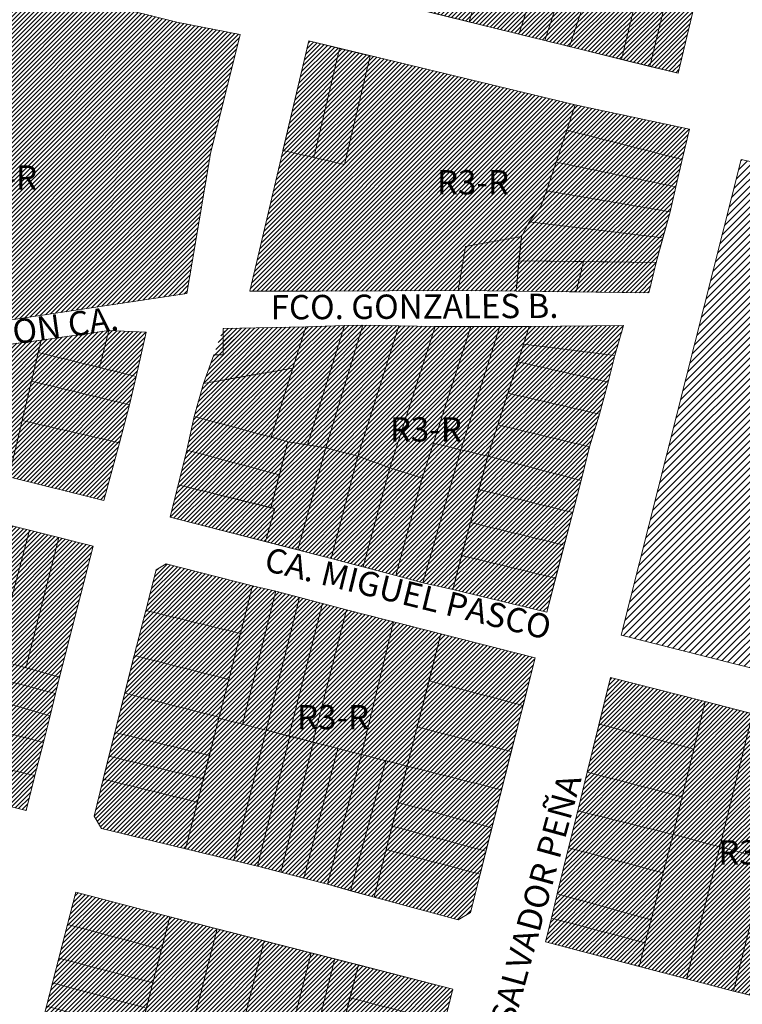
# Model space of a CAD drawing. Units: millimetres. Extents: x 628877 to 1276836, y 9264082 to 18535199.
# Drawn here: x 632775 to 632924, y 9266016 to 9266219 of the extents above; entities that cross this region are included whole.
import ezdxf

# ---------------------------------------------------------------- set-up
doc = ezdxf.new("R2010")
doc.units = ezdxf.units.MM
for name, color, linetype, lineweight in [('CALLE', 250, 'Continuous', 15), ('Equip. Educación', 140, 'Continuous', 15), ('LOTE', 250, 'Continuous', 15), ('MANZANA', 250, 'Continuous', 15), ('NOMENCLATURA R3', 250, 'Continuous', 15)]:
    doc.layers.add(name, color=color, linetype=linetype, lineweight=lineweight)
doc.layers.add('R3', color=50, linetype='Continuous', lineweight=20, transparency=0.05)
doc.layers.add('Usos otros usos', color=8, linetype='Continuous', lineweight=20, transparency=0.05)
doc.styles.add('ROMANC', font='arial.ttf')
pattern_1 = [(45, (0, 0), (-0.449012806053, 0.449012806053), [])]

msp = doc.modelspace()

# ---------------------------------------------------------------- hatches: boundary and pattern name
at = {"layer": 'Equip. Educación'}
h = msp.add_hatch(dxfattribs=at)
h.set_pattern_fill('_USER', color=256, angle=45, pattern_type=0)
h.set_pattern_definition([(45, (0, 0), (-0.70710678119, 0.70710678119), [])])
h.paths.add_polyline_path([(632996.44, 9266174.32), (632923.97, 9266190.25), (632899.26, 9266092.43), (632971.73, 9266074.12), (632983.7, 9266122.67), (632983.99, 9266122.59)])
at = {"layer": 'R3'}
h = msp.add_hatch(dxfattribs=at)
h.set_pattern_fill('ANSI31', color=256, scale=0.2, style=0)
h.set_pattern_definition(pattern_1)
h.paths.add_polyline_path([(632836.7, 9266245.57), (632916.22, 9266229.87), (632910.96, 9266208), (632832.82, 9266227.22)])
h = msp.add_hatch(dxfattribs=at)
h.set_pattern_fill('ANSI31', color=256, scale=0.2, style=0)
h.set_pattern_definition(pattern_1)
h.paths.add_polyline_path([(632814.77, 9266191.52), (632820.82, 9266215.98), (632807.83, 9266218.51), (632765.01, 9266229.23), (632745.05, 9266233.21), (632732.75, 9266197.38), (632716.04, 9266148.65), (632809.88, 9266162.68), (632812.42, 9266177.66)])
h = msp.add_hatch(dxfattribs=at)
h.set_pattern_fill('ANSI31', color=256, scale=0.2, style=0)
h.set_pattern_definition(pattern_1)
h.paths.add_polyline_path([(632889.82, 9266201.5), (632913.3, 9266196.51), (632911.81, 9266190.24), (632910.49, 9266184.64), (632909.31, 9266179.52), (632906.48, 9266169.05), (632904.96, 9266162.83), (632877.62, 9266163.18), (632865.72, 9266163.31), (632837.42, 9266163.15), (632822.82, 9266163.21), (632834.97, 9266214.65)])
h = msp.add_hatch(dxfattribs=at)
h.set_pattern_fill('ANSI31', color=256, scale=0.2, style=0)
h.set_pattern_definition(pattern_1)
h.paths.add_polyline_path([(632842.32, 9266156.11), (632834.33, 9266155.83), (632827.2, 9266133.12), (632830.67, 9266132.19), (632834.72, 9266131.56)])
h = msp.add_hatch(dxfattribs=at)
h.set_pattern_fill('ANSI31', color=256, scale=0.2, style=0)
h.set_pattern_definition(pattern_1)
h.paths.add_polyline_path([(632846.12, 9266156.19), (632842.32, 9266156.11), (632834.72, 9266131.56), (632838.48, 9266130.97)])
h = msp.add_hatch(dxfattribs=at)
h.set_pattern_fill('ANSI31', color=256, scale=0.2, style=0)
h.set_pattern_definition(pattern_1)
h.paths.add_polyline_path([(632853.52, 9266156.04), (632846.12, 9266156.19), (632838.48, 9266130.97), (632845.05, 9266129.25)])
h = msp.add_hatch(dxfattribs=at)
h.set_pattern_fill('ANSI31', color=256, scale=0.2, style=0)
h.set_pattern_definition(pattern_1)
h.paths.add_polyline_path([(632751.74, 9266149.3), (632779.88, 9266153.13), (632793.84, 9266155.12), (632801.53, 9266154.74), (632799.43, 9266145.63), (632798.05, 9266139.79), (632796.01, 9266132), (632792.77, 9266120.08), (632773.23, 9266125), (632747.66, 9266131.36), (632710.03, 9266140.63), (632710.8, 9266143.53), (632728.1, 9266145.81), (632745.48, 9266148.58)])
h = msp.add_hatch(dxfattribs=at)
h.set_pattern_fill('ANSI31', color=256, scale=0.2, style=0)
h.set_pattern_definition(pattern_1)
edge = h.paths.add_edge_path(flags=17)
edge.add_line((632815.43, 9266150.06), (632813.33, 9266144.2))
edge.add_line((632813.33, 9266144.2), (632831.66, 9266147.34))
edge.add_line((632831.66, 9266147.34), (632834.33, 9266155.83))
edge.add_line((632834.33, 9266155.83), (632817.38, 9266155.5))
h = msp.add_hatch(dxfattribs=at)
h.set_pattern_fill('ANSI31', color=256, scale=0.2, style=0)
h.set_pattern_definition(pattern_1)
h.paths.add_polyline_path([(632834.33, 9266155.83), (632817.38, 9266155.5), (632817.38, 9266150.1), (632815.43, 9266150.06), (632813.33, 9266144.2), (632819.44, 9266145.25), (632831.66, 9266147.34)], flags=17)
h = msp.add_hatch(dxfattribs=at)
h.set_pattern_fill('ANSI31', color=256, scale=0.2, style=0)
h.set_pattern_definition(pattern_1)
h.paths.add_polyline_path([(632860.97, 9266155.9), (632853.52, 9266156.04), (632845.05, 9266129.25), (632851.68, 9266126.85)])
h = msp.add_hatch(dxfattribs=at)
h.set_pattern_fill('ANSI31', color=256, scale=0.2, style=0)
h.set_pattern_definition(pattern_1)
h.paths.add_polyline_path([(632868.32, 9266155.9), (632860.97, 9266155.9), (632851.68, 9266126.85), (632858.3, 9266124.72), (632860.61, 9266131.91)])
h = msp.add_hatch(dxfattribs=at)
h.set_pattern_fill('ANSI31', color=256, scale=0.2, style=0)
h.set_pattern_definition(pattern_1)
h.paths.add_polyline_path([(632874.27, 9266155.9), (632868.32, 9266155.9), (632860.61, 9266131.91), (632866.25, 9266130.56)])
h = msp.add_hatch(dxfattribs=at)
h.set_pattern_fill('ANSI31', color=256, scale=0.2, style=0)
h.set_pattern_definition(pattern_1)
h.paths.add_polyline_path([(632880.32, 9266155.91), (632874.27, 9266155.9), (632866.25, 9266130.56), (632871.79, 9266129.23)])
h = msp.add_hatch(dxfattribs=at)
h.set_pattern_fill('ANSI31', color=256, scale=0.2, style=0)
h.set_pattern_definition(pattern_1)
h.paths.add_polyline_path([(632897.92, 9266149.97), (632879.16, 9266152.29), (632878.01, 9266148.67), (632896.58, 9266144.43)])
h = msp.add_hatch(dxfattribs=at)
h.set_pattern_fill('ANSI31', color=256, scale=0.2, style=0)
h.set_pattern_definition(pattern_1)
h.paths.add_polyline_path([(632878.01, 9266148.67), (632875.94, 9266142.19), (632894.8, 9266137.87), (632896.58, 9266144.43)])
h = msp.add_hatch(dxfattribs=at)
h.set_pattern_fill('ANSI31', color=256, scale=0.2, style=0)
h.set_pattern_definition(pattern_1)
h.paths.add_polyline_path([(632831.66, 9266147.34), (632813.33, 9266144.2), (632811.36, 9266137.38), (632827.2, 9266133.12)])
h = msp.add_hatch(dxfattribs=at)
h.set_pattern_fill('ANSI31', color=256, scale=0.2, style=0)
h.set_pattern_definition(pattern_1)
h.paths.add_polyline_path([(632875.94, 9266142.19), (632873.87, 9266135.71), (632892.73, 9266131.18), (632894.8, 9266137.87)])
h = msp.add_hatch(dxfattribs=at)
h.set_pattern_fill('ANSI31', color=256, scale=0.2, style=0)
h.set_pattern_definition(pattern_1)
h.paths.add_polyline_path([(632830.67, 9266132.19), (632827.2, 9266133.12), (632811.36, 9266137.38), (632809.89, 9266130.49), (632828.92, 9266125.41)])
h = msp.add_hatch(dxfattribs=at)
h.set_pattern_fill('ANSI31', color=256, scale=0.2, style=0)
h.set_pattern_definition(pattern_1)
h.paths.add_polyline_path([(632892.73, 9266131.18), (632873.87, 9266135.71), (632871.79, 9266129.23), (632891.03, 9266124.24)])
h = msp.add_hatch(dxfattribs=at)
h.set_pattern_fill('ANSI31', color=256, scale=0.2, style=0)
h.set_pattern_definition(pattern_1)
h.paths.add_polyline_path([(632838.48, 9266130.97), (632830.67, 9266132.19), (632827.17, 9266118.63), (632827.95, 9266118.44), (632826.04, 9266111.65), (632832.68, 9266109.96)])
h = msp.add_hatch(dxfattribs=at)
h.set_pattern_fill('ANSI31', color=256, scale=0.2, style=0)
h.set_pattern_definition(pattern_1)
h.paths.add_polyline_path([(632860.61, 9266131.91), (632866.25, 9266130.56), (632858.46, 9266103.2), (632852.85, 9266104.7), (632858.3, 9266124.72)])
h = msp.add_hatch(dxfattribs=at)
h.set_pattern_fill('ANSI31', color=256, scale=0.2, style=0)
h.set_pattern_definition(pattern_1)
h.paths.add_polyline_path([(632771.11, 9266115.6), (632777.51, 9266113.98), (632783.53, 9266112.47), (632790.56, 9266110.72), (632783.68, 9266083.79), (632782.84, 9266080.44), (632781.71, 9266075.78), (632780.35, 9266070.35), (632778.62, 9266063.51), (632776.8, 9266056.34), (632757.39, 9266061.15), (632750.45, 9266062.87), (632743.67, 9266064.4), (632736.93, 9266066.31), (632729.98, 9266067.97), (632722.47, 9266069.89), (632709.9, 9266073), (632693.76, 9266077.28), (632697.18, 9266090.85), (632702.53, 9266111.47), (632707.74, 9266131.55), (632741.54, 9266123.04), (632748.33, 9266121.35)])
h = msp.add_hatch(dxfattribs=at)
h.set_pattern_fill('ANSI31', color=256, scale=0.2, style=0)
h.set_pattern_definition(pattern_1)
h.paths.add_polyline_path([(632828.92, 9266125.41), (632809.89, 9266130.49), (632808.1, 9266123.36), (632827.17, 9266118.63)])
h = msp.add_hatch(dxfattribs=at)
h.set_pattern_fill('ANSI31', color=256, scale=0.2, style=0)
h.set_pattern_definition(pattern_1)
h.paths.add_polyline_path([(632845.05, 9266129.25), (632838.48, 9266130.97), (632832.68, 9266109.96), (632839.56, 9266108.2)])
h = msp.add_hatch(dxfattribs=at)
h.set_pattern_fill('ANSI31', color=256, scale=0.2, style=0)
h.set_pattern_definition(pattern_1)
h.paths.add_polyline_path([(632871.79, 9266129.23), (632866.25, 9266130.56), (632858.46, 9266103.2), (632864.6, 9266101.82)])
h = msp.add_hatch(dxfattribs=at)
h.set_pattern_fill('ANSI31', color=256, scale=0.2, style=0)
h.set_pattern_definition(pattern_1)
h.paths.add_polyline_path([(632851.68, 9266126.85), (632845.05, 9266129.25), (632839.56, 9266108.2), (632846.18, 9266106.46)])
h = msp.add_hatch(dxfattribs=at)
h.set_pattern_fill('ANSI31', color=256, scale=0.2, style=0)
h.set_pattern_definition(pattern_1)
h.paths.add_polyline_path([(632871.79, 9266129.23), (632869.99, 9266122.37), (632889.3, 9266117.61), (632891.03, 9266124.24)])
h = msp.add_hatch(dxfattribs=at)
h.set_pattern_fill('ANSI31', color=256, scale=0.2, style=0)
h.set_pattern_definition(pattern_1)
h.paths.add_polyline_path([(632858.3, 9266124.72), (632851.68, 9266126.85), (632846.18, 9266106.46), (632852.85, 9266104.7)])
h = msp.add_hatch(dxfattribs=at)
h.set_pattern_fill('ANSI31', color=256, scale=0.2, style=0)
h.set_pattern_definition(pattern_1)
h.paths.add_polyline_path([(632827.95, 9266118.44), (632808.1, 9266123.36), (632806.42, 9266116.66), (632826.04, 9266111.65)])
h = msp.add_hatch(dxfattribs=at)
h.set_pattern_fill('ANSI31', color=256, scale=0.2, style=0)
h.set_pattern_definition(pattern_1)
h.paths.add_polyline_path([(632889.3, 9266117.61), (632869.99, 9266122.37), (632868.22, 9266115.61), (632887.55, 9266110.94)])
h = msp.add_hatch(dxfattribs=at)
h.set_pattern_fill('ANSI31', color=256, scale=0.2, style=0)
h.set_pattern_definition(pattern_1)
h.paths.add_polyline_path([(632887.55, 9266110.94), (632868.22, 9266115.61), (632866.43, 9266108.79), (632885.77, 9266104.12)])
h = msp.add_hatch(dxfattribs=at)
h.set_pattern_fill('ANSI31', color=256, scale=0.2, style=0)
h.set_pattern_definition(pattern_1)
h.paths.add_polyline_path([(632866.43, 9266108.79), (632864.6, 9266101.82), (632883.95, 9266097.15), (632885.77, 9266104.12)])
h = msp.add_hatch(dxfattribs=at)
h.set_pattern_fill('ANSI31', color=256, scale=0.2, style=0)
h.set_pattern_definition(pattern_1)
h.paths.add_polyline_path([(632803.57, 9266105.88), (632805.59, 9266107.08), (632823.41, 9266102.54), (632828.18, 9266101.43), (632842.74, 9266097.62), (632881.55, 9266087.74), (632870.22, 9266043.21), (632868.26, 9266035.35), (632865.73, 9266033.85), (632848.39, 9266038.5), (632838.8, 9266041.15), (632833.96, 9266042.43), (632824.42, 9266044.86), (632809.6, 9266048.48), (632792.34, 9266052.6), (632790.77, 9266055.17), (632792.68, 9266062.79), (632799.02, 9266088.21), (632801.43, 9266097.46)])
h = msp.add_hatch(dxfattribs=at)
h.set_pattern_fill('ANSI31', color=256, scale=0.2, style=0)
h.set_pattern_definition(pattern_1)
h.paths.add_polyline_path([(632916.55, 9266078.74), (632897.07, 9266083.68), (632894.7, 9266074.07), (632914.19, 9266068.92)])
h = msp.add_hatch(dxfattribs=at)
h.set_pattern_fill('ANSI31', color=256, scale=0.2, style=0)
h.set_pattern_definition(pattern_1)
h.paths.add_polyline_path([(632926.29, 9266076.25), (632916.55, 9266078.74), (632914.19, 9266068.92), (632911.83, 9266059.15), (632909.96, 9266051.37), (632919.59, 9266048.86)])
h = msp.add_hatch(dxfattribs=at)
h.set_pattern_fill('ANSI31', color=256, scale=0.2, style=0)
h.set_pattern_definition(pattern_1)
h.paths.add_polyline_path([(632919.59, 9266048.86), (632929.26, 9266046.33), (632936.26, 9266073.69), (632926.29, 9266076.25)])
h = msp.add_hatch(dxfattribs=at)
h.set_pattern_fill('ANSI31', color=256, scale=0.2, style=0)
h.set_pattern_definition(pattern_1)
h.paths.add_polyline_path([(632914.19, 9266068.92), (632894.7, 9266074.07), (632892.27, 9266064.21), (632911.83, 9266059.15)])
h = msp.add_hatch(dxfattribs=at)
h.set_pattern_fill('ANSI31', color=256, scale=0.2, style=0)
h.set_pattern_definition(pattern_1)
h.paths.add_polyline_path([(632911.83, 9266059.15), (632892.27, 9266064.21), (632890.32, 9266056.3), (632909.96, 9266051.37)])
h = msp.add_hatch(dxfattribs=at)
h.set_pattern_fill('ANSI31', color=256, scale=0.2, style=0)
h.set_pattern_definition(pattern_1)
h.paths.add_polyline_path([(632909.96, 9266051.37), (632890.32, 9266056.3), (632888.45, 9266048.68), (632907.93, 9266043.53)])
h = msp.add_hatch(dxfattribs=at)
h.set_pattern_fill('ANSI31', color=256, scale=0.2, style=0)
h.set_pattern_definition(pattern_1)
h.paths.add_polyline_path([(632919.59, 9266048.86), (632909.96, 9266051.37), (632907.93, 9266043.53), (632905.42, 9266033.85), (632904.19, 9266029.11), (632902.94, 9266024.27), (632912.71, 9266021.72)])
h = msp.add_hatch(dxfattribs=at)
h.set_pattern_fill('ANSI31', color=256, scale=0.2, style=0)
h.set_pattern_definition(pattern_1)
h.paths.add_polyline_path([(632929.26, 9266046.33), (632919.59, 9266048.86), (632912.71, 9266021.72), (632922.38, 9266019.19)])
h = msp.add_hatch(dxfattribs=at)
h.set_pattern_fill('ANSI31', color=256, scale=0.2, style=0)
h.set_pattern_definition(pattern_1)
h.paths.add_polyline_path([(632907.93, 9266043.53), (632888.45, 9266048.68), (632886.09, 9266039.17), (632905.42, 9266033.85)])
h = msp.add_hatch(dxfattribs=at)
h.set_pattern_fill('ANSI31', color=256, scale=0.2, style=0)
h.set_pattern_definition(pattern_1)
h.paths.add_polyline_path([(632938.88, 9266043.98), (632929.26, 9266046.33), (632922.38, 9266019.19), (632932.1, 9266016.81)])
h = msp.add_hatch(dxfattribs=at)
h.set_pattern_fill('ANSI31', color=256, scale=0.2, style=0)
h.set_pattern_definition(pattern_1)
h.paths.add_polyline_path([(632864.64, 9266019.58), (632862.91, 9266012.8), (632861.13, 9266006.03), (632856.13, 9265986.41), (632847.67, 9265953.47), (632828.26, 9265958.49), (632789.31, 9265968.45), (632770.06, 9265973.5), (632771.81, 9265980.43), (632773.51, 9265987.17), (632778.58, 9266006.67), (632779.84, 9266011.56), (632781.01, 9266016.11), (632782.22, 9266020.86), (632787.01, 9266039.51), (632806.37, 9266034.49)])
h = msp.add_hatch(dxfattribs=at)
h.set_pattern_fill('ANSI31', color=256, scale=0.2, style=0)
h.set_pattern_definition(pattern_1)
h.paths.add_polyline_path([(632886.09, 9266039.17), (632884.89, 9266034.16), (632904.19, 9266029.11), (632905.42, 9266033.85)])
h = msp.add_hatch(dxfattribs=at)
h.set_pattern_fill('ANSI31', color=256, scale=0.2, style=0)
h.set_pattern_definition(pattern_1)
h.paths.add_polyline_path([(632884.89, 9266034.16), (632883.68, 9266029.3), (632902.94, 9266024.27), (632904.19, 9266029.11)])
at = {"layer": 'Usos otros usos'}
h = msp.add_hatch(dxfattribs=at)
h.set_pattern_fill('ANSI31', color=256, scale=0.2, style=0)
h.set_pattern_definition([(45, (0, -2e-09), (-0.449012806053, 0.449012806053), [])])
h.paths.add_polyline_path([(632899.77, 9266156.1), (632880.32, 9266155.91), (632879.16, 9266152.29), (632897.92, 9266149.97)])

# ---------------------------------------------------------------- linework, layer by layer
at = {"layer": 'LOTE'}
for p, q in [((632831.07, 9266071.6), (632824.42, 9266044.86)), ((632829.21, 9266043.64), (632835.91, 9266070.36))]:
    msp.add_line(p, q, dxfattribs=at)
for points in [[(632873.69, 9266238.27), (632865.84, 9266239.82), (632860.21, 9266220.49), (632867.97, 9266218.57)], [(632884.75, 9266236.08), (632873.69, 9266238.27), (632867.97, 9266218.57), (632878.22, 9266216.05)], [(632890.14, 9266235.02), (632884.75, 9266236.08), (632878.22, 9266216.05), (632883.58, 9266214.73)], [(632895.44, 9266233.97), (632890.14, 9266235.02), (632883.58, 9266214.73), (632888.63, 9266213.49)], [(632904.47, 9266232.19), (632895.44, 9266233.97), (632888.63, 9266213.49), (632899.31, 9266210.86)], [(632910.35, 9266231.03), (632904.47, 9266232.19), (632899.31, 9266210.86), (632905.14, 9266209.43)], [(632916.22, 9266229.87), (632910.35, 9266231.03), (632905.14, 9266209.43), (632910.96, 9266208)], [(632841.29, 9266213.13), (632834.97, 9266214.65), (632829.65, 9266192.12), (632835.98, 9266190.68)], [(632847.61, 9266211.62), (632841.29, 9266213.13), (632835.98, 9266190.68), (632842.32, 9266189.23)], [(632889.82, 9266201.5), (632888.07, 9266196.29), (632911.81, 9266190.24), (632913.3, 9266196.51)], [(632911.81, 9266190.24), (632888.07, 9266196.29), (632885.85, 9266189.7), (632910.49, 9266184.64)], [(632910.49, 9266184.64), (632885.85, 9266189.7), (632883.87, 9266183.83), (632909.31, 9266179.52)], [(632909.31, 9266179.52), (632883.87, 9266183.83), (632882.73, 9266180.63), (632880.35, 9266177.41), (632907.86, 9266174.17)], [(632907.86, 9266174.17), (632880.35, 9266177.41), (632878.72, 9266174.43), (632878.23, 9266169.45), (632906.48, 9266169.05)], [(632878.72, 9266174.43), (632867.2, 9266172.39), (632865.72, 9266163.31), (632877.62, 9266163.18)], [(632891.48, 9266169.26), (632878.23, 9266169.45), (632877.62, 9266163.18), (632889.97, 9266163.02)], [(632906.48, 9266169.05), (632891.48, 9266169.26), (632889.97, 9266163.02), (632904.96, 9266162.83)], [(632823.41, 9266102.54), (632805.59, 9266107.08), (632803.57, 9266105.88), (632801.43, 9266097.46), (632820.92, 9266092.75)], [(632828.18, 9266101.43), (632823.41, 9266102.54), (632820.92, 9266092.75), (632818.52, 9266083.3), (632816.54, 9266075.55), (632816.48, 9266075.31), (632821.33, 9266074.08)], [(632821.33, 9266074.08), (632826.22, 9266072.83), (632833.07, 9266100.15), (632828.18, 9266101.43)], [(632826.22, 9266072.83), (632830.87, 9266071.64), (632837.81, 9266098.91), (632833.07, 9266100.15)], [(632818.52, 9266083.3), (632820.92, 9266092.75), (632801.43, 9266097.46), (632799.02, 9266088.21)], [(632830.87, 9266071.64), (632835.77, 9266070.4), (632842.74, 9266097.62), (632837.81, 9266098.91)], [(632835.77, 9266070.4), (632845.84, 9266067.83), (632852.43, 9266095.15), (632842.74, 9266097.62)], [(632845.84, 9266067.83), (632855.24, 9266065.44), (632862.17, 9266092.67), (632852.43, 9266095.15)], [(632859.72, 9266083.03), (632879.06, 9266077.95), (632881.55, 9266087.74), (632862.17, 9266092.67)], [(632797.1, 9266080.5), (632816.54, 9266075.55), (632818.52, 9266083.3), (632799.02, 9266088.21)], [(632916.55, 9266078.74), (632897.07, 9266083.68), (632894.7, 9266074.07), (632914.19, 9266068.92)], [(632857.3, 9266073.53), (632876.65, 9266068.45), (632879.06, 9266077.95), (632859.72, 9266083.03)], [(632795.06, 9266072.35), (632814.52, 9266067.66), (632816.48, 9266075.31), (632816.54, 9266075.55), (632797.1, 9266080.5)], [(632926.29, 9266076.25), (632916.55, 9266078.74), (632914.19, 9266068.92), (632911.83, 9266059.15), (632909.96, 9266051.37), (632919.59, 9266048.86)], [(632809.6, 9266048.48), (632819.51, 9266046.06), (632826.22, 9266072.83), (632821.33, 9266074.08), (632816.48, 9266075.31)], [(632919.59, 9266048.86), (632929.26, 9266046.33), (632936.26, 9266073.69), (632926.29, 9266076.25)], [(632855.24, 9266065.44), (632874.65, 9266060.6), (632876.65, 9266068.45), (632857.3, 9266073.53)], [(632914.19, 9266068.92), (632894.7, 9266074.07), (632892.27, 9266064.21), (632911.83, 9266059.15)], [(632813.29, 9266062.86), (632814.52, 9266067.66), (632795.06, 9266072.35), (632793.85, 9266067.5)], [(632819.51, 9266046.06), (632824.42, 9266044.86), (632831.07, 9266071.6), (632826.22, 9266072.83)], [(632824.42, 9266044.86), (632829.21, 9266043.64), (632835.91, 9266070.36), (632831.07, 9266071.6)], [(632829.21, 9266043.64), (632833.96, 9266042.43), (632840.95, 9266069.08), (632835.91, 9266070.36)], [(632833.96, 9266042.43), (632838.8, 9266041.15), (632845.84, 9266067.83), (632840.95, 9266069.08)], [(632833.96, 9266042.43), (632838.8, 9266041.15), (632845.84, 9266067.83), (632840.95, 9266069.08)], [(632812.06, 9266058.07), (632813.29, 9266062.86), (632793.85, 9266067.5), (632792.68, 9266062.79)], [(632838.8, 9266041.15), (632843.57, 9266039.83), (632850.83, 9266066.56), (632845.84, 9266067.83)], [(632838.8, 9266041.15), (632843.57, 9266039.83), (632850.83, 9266066.56), (632845.84, 9266067.83)], [(632843.57, 9266039.83), (632848.39, 9266038.5), (632855.24, 9266065.44), (632850.83, 9266066.56)], [(632853.34, 9266057.98), (632872.65, 9266052.75), (632874.65, 9266060.6), (632855.24, 9266065.44)], [(632911.83, 9266059.15), (632892.27, 9266064.21), (632890.32, 9266056.3), (632909.96, 9266051.37)], [(632812.06, 9266058.07), (632792.68, 9266062.79), (632790.77, 9266055.17), (632792.34, 9266052.6), (632809.6, 9266048.48)], [(632852.11, 9266053.13), (632871.43, 9266047.96), (632872.65, 9266052.75), (632853.34, 9266057.98)], [(632909.96, 9266051.37), (632890.32, 9266056.3), (632888.45, 9266048.68), (632907.93, 9266043.53)], [(632870.22, 9266043.21), (632871.43, 9266047.96), (632852.11, 9266053.13), (632850.88, 9266048.29)], [(632919.59, 9266048.86), (632909.96, 9266051.37), (632907.93, 9266043.53), (632905.42, 9266033.85), (632904.19, 9266029.11), (632902.94, 9266024.27), (632912.71, 9266021.72)], [(632929.26, 9266046.33), (632919.59, 9266048.86), (632912.71, 9266021.72), (632922.38, 9266019.19)], [(632850.88, 9266048.29), (632848.39, 9266038.5), (632865.73, 9266033.85), (632868.26, 9266035.35), (632870.22, 9266043.21)], [(632907.93, 9266043.53), (632888.45, 9266048.68), (632886.09, 9266039.17), (632905.42, 9266033.85)], [(632938.88, 9266043.98), (632929.26, 9266046.33), (632922.38, 9266019.19), (632932.1, 9266016.81)], [(632806.37, 9266034.49), (632787.01, 9266039.51), (632785.31, 9266032.87), (632804.64, 9266027.76)], [(632886.09, 9266039.17), (632884.89, 9266034.16), (632904.19, 9266029.11), (632905.42, 9266033.85)], [(632804.64, 9266027.76), (632785.31, 9266032.87), (632783.54, 9266025.99), (632802.88, 9266020.88)], [(632816.11, 9266032), (632806.37, 9266034.49), (632799.61, 9266008.14), (632809.38, 9266005.64)], [(632884.89, 9266034.16), (632883.68, 9266029.3), (632902.94, 9266024.27), (632904.19, 9266029.11)], [(632825.8, 9266029.52), (632816.11, 9266032), (632807.65, 9265998.86), (632817.34, 9265996.38)], [(632835.48, 9266027.04), (632825.8, 9266029.52), (632817.34, 9265996.38), (632827.03, 9265993.9)], [(632840.33, 9266025.8), (632835.48, 9266027.04), (632827.03, 9265993.9), (632831.87, 9265992.66)], [(632802.88, 9266020.88), (632783.54, 9266025.99), (632782.22, 9266020.86), (632801.55, 9266015.7)], [(632845.17, 9266024.56), (632840.33, 9266025.8), (632831.87, 9265992.66), (632836.72, 9265991.42)], [(632864.64, 9266019.58), (632845.17, 9266024.56), (632843.44, 9266017.78), (632862.91, 9266012.8)], [(632801.55, 9266015.7), (632782.22, 9266020.86), (632781.01, 9266016.11), (632800.29, 9266010.81)], [(632862.91, 9266012.8), (632843.44, 9266017.78), (632841.71, 9266011), (632861.13, 9266006.03)]]:
    msp.add_lwpolyline(points, close=True, dxfattribs=at)
at = {"layer": 'LOTE', "linetype": 'Continuous'}
for points in [[(632909.31, 9266179.52), (632883.87, 9266183.83), (632882.73, 9266180.63), (632880.35, 9266177.41), (632907.86, 9266174.17)], [(632842.32, 9266156.11), (632834.33, 9266155.83), (632827.2, 9266133.12), (632830.67, 9266132.19), (632834.72, 9266131.56)], [(632846.12, 9266156.19), (632842.32, 9266156.11), (632834.72, 9266131.56), (632838.48, 9266130.97)], [(632853.52, 9266156.04), (632846.12, 9266156.19), (632838.48, 9266130.97), (632845.05, 9266129.25)], [(632899.77, 9266156.1), (632880.32, 9266155.91), (632879.16, 9266152.29), (632897.92, 9266149.97)], [(632793.84, 9266155.12), (632779.88, 9266153.13), (632779.27, 9266150.55), (632791.9, 9266147.47)], [(632801.53, 9266154.74), (632793.84, 9266155.12), (632791.9, 9266147.47), (632799.43, 9266145.63)], [(632834.33, 9266155.83), (632817.38, 9266155.5), (632817.38, 9266150.1), (632815.43, 9266150.06), (632813.33, 9266144.2), (632819.44, 9266145.25), (632831.66, 9266147.34)], [(632860.97, 9266155.9), (632853.52, 9266156.04), (632845.05, 9266129.25), (632851.68, 9266126.85)], [(632868.32, 9266155.9), (632860.97, 9266155.9), (632851.68, 9266126.85), (632858.3, 9266124.72), (632860.61, 9266131.91)], [(632874.27, 9266155.9), (632868.32, 9266155.9), (632860.61, 9266131.91), (632866.25, 9266130.56)], [(632880.32, 9266155.91), (632874.27, 9266155.9), (632866.25, 9266130.56), (632871.79, 9266129.23)], [(632779.88, 9266153.13), (632772.5, 9266152.12), (632766.29, 9266126.73), (632773.23, 9266125)], [(632799.43, 9266145.63), (632779.27, 9266150.55), (632777.88, 9266144.66), (632798.05, 9266139.79)], [(632878.01, 9266148.67), (632875.94, 9266142.19), (632894.8, 9266137.87), (632896.58, 9266144.43)], [(632831.66, 9266147.34), (632813.33, 9266144.2), (632811.36, 9266137.38), (632827.2, 9266133.12)], [(632798.05, 9266139.79), (632777.88, 9266144.66), (632775.97, 9266136.58), (632796.01, 9266132)], [(632875.94, 9266142.19), (632873.87, 9266135.71), (632892.73, 9266131.18), (632894.8, 9266137.87)], [(632796.01, 9266132), (632775.97, 9266136.58), (632773.23, 9266125), (632792.77, 9266120.08)], [(632830.67, 9266132.19), (632827.2, 9266133.12), (632811.36, 9266137.38), (632809.89, 9266130.49), (632828.92, 9266125.41)], [(632892.73, 9266131.18), (632873.87, 9266135.71), (632871.79, 9266129.23), (632891.03, 9266124.24)], [(632838.48, 9266130.97), (632830.67, 9266132.19), (632827.17, 9266118.63), (632827.95, 9266118.44), (632826.04, 9266111.65), (632832.68, 9266109.96)], [(632860.61, 9266131.91), (632866.25, 9266130.56), (632858.46, 9266103.2), (632852.85, 9266104.7), (632858.3, 9266124.72)], [(632828.92, 9266125.41), (632809.89, 9266130.49), (632808.1, 9266123.36), (632827.17, 9266118.63)], [(632845.05, 9266129.25), (632838.48, 9266130.97), (632832.68, 9266109.96), (632839.56, 9266108.2)], [(632871.79, 9266129.23), (632866.25, 9266130.56), (632858.46, 9266103.2), (632864.6, 9266101.82)], [(632851.68, 9266126.85), (632845.05, 9266129.25), (632839.56, 9266108.2), (632846.18, 9266106.46)], [(632871.79, 9266129.23), (632869.99, 9266122.37), (632889.3, 9266117.61), (632891.03, 9266124.24)], [(632858.3, 9266124.72), (632851.68, 9266126.85), (632846.18, 9266106.46), (632852.85, 9266104.7)], [(632827.95, 9266118.44), (632808.1, 9266123.36), (632806.42, 9266116.66), (632826.04, 9266111.65)], [(632889.3, 9266117.61), (632869.99, 9266122.37), (632868.22, 9266115.61), (632887.55, 9266110.94)], [(632777.51, 9266113.98), (632771.11, 9266115.6), (632764.46, 9266089.12), (632770.43, 9266087.46)], [(632887.55, 9266110.94), (632868.22, 9266115.61), (632866.43, 9266108.79), (632885.77, 9266104.12)], [(632783.53, 9266112.47), (632777.51, 9266113.98), (632770.43, 9266087.46), (632776.74, 9266085.71)], [(632790.56, 9266110.72), (632783.53, 9266112.47), (632776.74, 9266085.71), (632783.68, 9266083.79)], [(632866.43, 9266108.79), (632864.6, 9266101.82), (632883.95, 9266097.15), (632885.77, 9266104.12)], [(632764.46, 9266089.12), (632764.12, 9266087.76), (632763.53, 9266085.43), (632782.84, 9266080.44), (632783.68, 9266083.79)], [(632782.84, 9266080.44), (632763.53, 9266085.43), (632762.5, 9266081.36), (632781.71, 9266075.78)], [(632781.71, 9266075.78), (632762.5, 9266081.36), (632761, 9266075.4), (632780.35, 9266070.35)], [(632780.35, 9266070.35), (632761, 9266075.4), (632759.12, 9266067.93), (632778.62, 9266063.51)], [(632778.62, 9266063.51), (632759.12, 9266067.93), (632757.39, 9266061.15), (632776.8, 9266056.34)]]:
    msp.add_lwpolyline(points, close=True, dxfattribs=at)
msp.add_lwpolyline([(632815.43, 9266150.06), (632813.33, 9266144.2), (632831.66, 9266147.34), (632834.33, 9266155.83), (632817.38, 9266155.5)], dxfattribs=at)
at = {"layer": 'MANZANA'}
for points in [[(632836.7, 9266245.57), (632916.22, 9266229.87), (632910.96, 9266208), (632832.82, 9266227.22)], [(632814.77, 9266191.52), (632820.82, 9266215.98), (632807.83, 9266218.51), (632765.01, 9266229.23), (632745.05, 9266233.21), (632732.75, 9266197.38), (632716.04, 9266148.65), (632809.88, 9266162.68), (632812.42, 9266177.66)], [(632889.82, 9266201.5), (632889.82, 9266201.5), (632889.82, 9266201.5), (632889.82, 9266201.5), (632913.3, 9266196.51), (632911.81, 9266190.24), (632910.49, 9266184.64), (632909.31, 9266179.52), (632906.48, 9266169.05), (632904.96, 9266162.83), (632877.62, 9266163.18), (632865.72, 9266163.31), (632837.42, 9266163.15), (632822.82, 9266163.21), (632834.97, 9266214.65), (632889.82, 9266201.5)], [(632751.74, 9266149.3), (632779.88, 9266153.13), (632793.84, 9266155.12), (632801.53, 9266154.74), (632799.43, 9266145.63), (632798.05, 9266139.79), (632796.01, 9266132), (632792.77, 9266120.08), (632773.23, 9266125), (632747.66, 9266131.36), (632710.03, 9266140.63), (632710.8, 9266143.53), (632728.1, 9266145.81), (632745.48, 9266148.58)], [(632771.11, 9266115.6), (632777.51, 9266113.98), (632783.53, 9266112.47), (632790.56, 9266110.72), (632783.68, 9266083.79), (632782.84, 9266080.44), (632781.71, 9266075.78), (632780.35, 9266070.35), (632778.62, 9266063.51), (632776.8, 9266056.34), (632757.39, 9266061.15), (632750.45, 9266062.87), (632743.67, 9266064.4), (632736.93, 9266066.31), (632729.98, 9266067.97), (632722.47, 9266069.89), (632709.9, 9266073), (632693.76, 9266077.28), (632697.18, 9266090.85), (632702.53, 9266111.47), (632707.74, 9266131.55), (632741.54, 9266123.04), (632748.33, 9266121.35)], [(632936.26, 9266073.69), (632955.35, 9266068.83), (632974.78, 9266063.85), (632973.53, 9266058.95), (632972.36, 9266054.09), (632969.9, 9266044.35), (632967.95, 9266036.59), (632961.09, 9266009.5), (632941.81, 9266014.44), (632922.38, 9266019.19), (632883.68, 9266029.3), (632884.89, 9266034.16), (632886.09, 9266039.17), (632888.45, 9266048.68), (632890.32, 9266056.3), (632892.27, 9266064.21), (632897.07, 9266083.68), (632916.55, 9266078.74)], [(632864.64, 9266019.58), (632862.91, 9266012.8), (632861.13, 9266006.03), (632856.13, 9265986.41), (632847.67, 9265953.47), (632828.26, 9265958.49), (632789.31, 9265968.45), (632770.06, 9265973.5), (632771.81, 9265980.43), (632773.51, 9265987.17), (632778.58, 9266006.67), (632779.84, 9266011.56), (632781.01, 9266016.11), (632782.22, 9266020.86), (632787.01, 9266039.51), (632806.37, 9266034.49)]]:
    msp.add_lwpolyline(points, close=True, dxfattribs=at)
at = {"layer": 'MANZANA', "linetype": 'Continuous'}
msp.add_lwpolyline([(632983.7, 9266122.67), (632971.73, 9266074.12), (632899.26, 9266092.43), (632923.97, 9266190.25), (632996.44, 9266174.32), (632983.99, 9266122.59)], close=True, dxfattribs=at)
at = {"layer": 'MANZANA'}
for points in [[(632817.38, 9266155.5), (632817.38, 9266155.5), (632834.33, 9266155.83), (632842.32, 9266156.11), (632846.12, 9266156.19), (632853.52, 9266156.04), (632860.97, 9266155.9), (632874.27, 9266155.9), (632880.32, 9266155.91), (632899.77, 9266156.1), (632897.92, 9266149.97), (632896.58, 9266144.43), (632894.8, 9266137.87), (632892.73, 9266131.18), (632891.03, 9266124.24), (632883.95, 9266097.15), (632864.6, 9266101.82), (632858.46, 9266103.2), (632852.85, 9266104.7), (632839.56, 9266108.2), (632806.42, 9266116.66), (632809.89, 9266130.49), (632811.36, 9266137.38), (632813.33, 9266144.2), (632815.43, 9266150.06), (632817.38, 9266150.1), (632817.38, 9266155.5), (632817.38, 9266150.1)], [(632803.57, 9266105.88), (632805.59, 9266107.08), (632823.41, 9266102.54), (632828.18, 9266101.43), (632842.74, 9266097.62), (632881.55, 9266087.74), (632870.22, 9266043.21), (632868.26, 9266035.35), (632865.73, 9266033.85), (632848.39, 9266038.5), (632838.8, 9266041.15), (632833.96, 9266042.43), (632824.42, 9266044.86), (632809.6, 9266048.48), (632792.34, 9266052.6), (632790.77, 9266055.17), (632792.68, 9266062.79), (632799.02, 9266088.21), (632801.43, 9266097.46), (632803.57, 9266105.88)]]:
    msp.add_lwpolyline(points, dxfattribs=at)

# ---------------------------------------------------------------- texts
at = {"layer": 'CALLE', "lineweight": 9, "style": 'ROMANC'}
for s, rotation, p in [(' FCO. GONZALES B.', 0.3244, (632825.6, 9266157.34)), ('PROLONGACION CA. ', 7.7633, (632732.13, 9266146.48)), ('CA. MIGUEL PASCO', 346.2574, (632825.54, 9266105.75)), ('CA. SALVADOR PEÑA', 74.6592, (632873.96, 9266000.28))]:
    msp.add_text(s, height=5, rotation=rotation, dxfattribs=at).set_placement(p)
at = {"layer": 'NOMENCLATURA R3', "style": 'ROMANC'}
for p in [(632764.24, 9266184.04), (632861.34, 9266183.08), (632851.65, 9266132.24), (632832.55, 9266073.03), (632919.22, 9266045.22)]:
    msp.add_text('R3-R', height=5, dxfattribs=at).set_placement(p)

doc.saveas('drawing.dxf')
